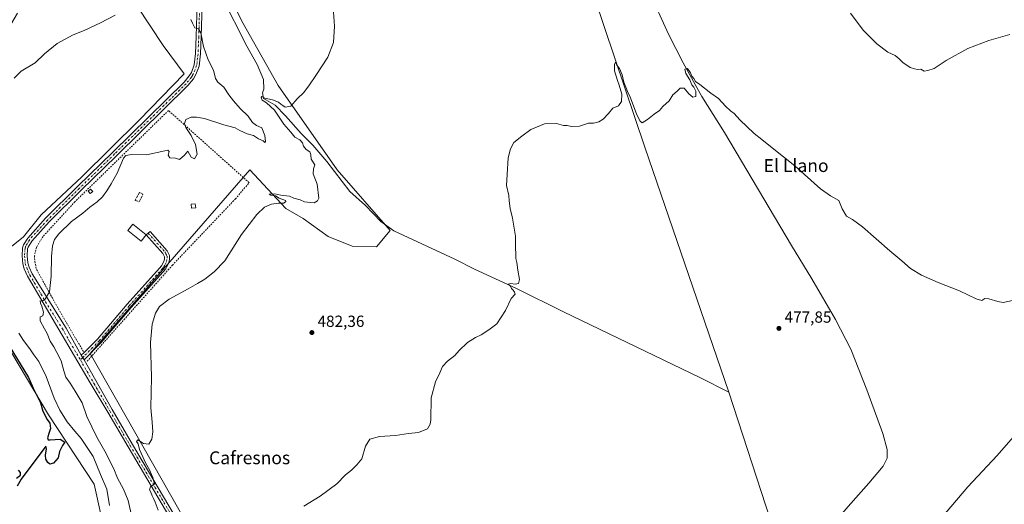
# Model space of a CAD drawing. Units: metres. Extents: x 641655 to 645117, y 4725256 to 4727640.
# Drawn here: x 641981 to 642594, y 4726772 to 4727073 of the extents above; entities that cross this region are included whole.
import ezdxf
from ezdxf.enums import TextEntityAlignment as Align

# ---------------------------------------------------------------- set-up
doc = ezdxf.new("R2010")
doc.units = ezdxf.units.M
doc.header["$MEASUREMENT"] = 0
for name, pattern in [('DGN Style 2', [1.6480167562047852, 0.988810053722871, -0.6592067024819142]), ('DGN Style 3', [2.307223458686699, 1.648016756204785, -0.6592067024819142]), ('DGN Style 4', [2.6384748266838614, 1.318413404963828, -0.6592067024819142, 0.001648016756204785, -0.6592067024819142])]:
    doc.linetypes.add(name, pattern=pattern)
for name, color, linetype, lineweight in [('Alambrada', 7, 'DGN Style 2', 0), ('Camino Cxs', 7, 'Continuous', 0), ('Camino eje', 30, 'DGN Style 4', 13), ('Corriente natural lineal', 142, 'Continuous', 13), ('Cultivos herbáceos CxS', 92, 'Continuous', 0), ('Curva de nivel maestra', 30, 'Continuous', 30), ('Curva de nivel normal', 30, 'Continuous', 0), ('Edificación Cxs', 1, 'Continuous', 13), ('Edificación ligera Cxs', 1, 'Continuous', 0), ('Muro lineal', 1, 'DGN Style 3', 13), ('Punto de cota en terreno', 7, 'Continuous', 0), ('Rótulo de punto de cota en terreno', 7, 'Continuous', 0), ('Suelo desnudo CxS', 253, 'Continuous', 0), ('Texto cartográfico', 7, 'Continuous', 0)]:
    doc.layers.add(name, color=color, linetype=linetype, lineweight=lineweight)
doc.styles.add('Style-Arial', font='txt')

# ---------------------------------------------------------------- blocks, each defined once
blk = doc.blocks.new('*U19')
at = {"layer": 'Cultivos herbáceos CxS', "color": 92, "linetype": 'Continuous', "lineweight": 0}
for points in [[(642054.1941000001, 4727081.807700001, 495.0111000000034), (642070.3494999995, 4727057.3463, 493.5819999999949), (642083.4471000005, 4727039.8727, 492.6423000000068), (642055.5016999999, 4727011.0441, 492.2292000000016), (642019.6973000001, 4726975.662699999, 491.0678999999946), (641994.3706999999, 4726952.075099999, 491.4511999999959), (641983.4546999997, 4726938.534299999, 492.1542999999947), (641976.0305000005, 4726932.418500001, 492.7391000000061), (641966.4244999997, 4726935.0393, 493.7856999999931), (641961.1851000005, 4726957.752900001, 494.6906000000017), (641959.8415000001, 4726986.848300001, 495.6907000000065), (641960.2949000001, 4727006.780900001, 495.7862000000023), (641965.7282999996, 4727043.021299999, 496.0136000000057), (641973.4259000003, 4727067.0307, 496.9584000000032), (641979.7651000004, 4727077.4505, 496.7137999999978)], [(641976.1392999999, 4726866.1227, 499.7529000000068), (641999.0226999996, 4726827.799500001, 499.0694999999978), (642027.4978999998, 4726784.8115, 497.6561999999976), (642036.5091000004, 4726743.422499999, 497.5804999999964)], [(642086.0333000004, 4726758.385299999, 483.3122000000003), (642024.8372999999, 4726865.989900001, 487.6949000000022), (642068.6705, 4726916.3095, 485.6763999999966), (642078.6091, 4726927.718900001, 485.6875), (642124.1980999997, 4726980.053900001, 486.6873000000051), (642146.6076999997, 4726956.000499999, 484.6532000000007), (642157.3945000004, 4726949.957699999, 484.3080000000046), (642172.9282999998, 4726938.735900001, 483.6738999999943), (642188.0290999999, 4726932.6931, 483.0236000000005), (642203.1310999999, 4726932.261299999, 482.420100000003), (642211.6392999999, 4726942.4111, 482.6901000000071), (642178.5311000004, 4726980.054300001, 483.5185999999958), (642141.8569, 4727032.6031, 485.5945000000065), (642119.2046999997, 4727072.499100001, 487.4284000000043), (642100.9905000003, 4727110.727299999, 488.7421000000032)]]:
    blk.add_polyline3d(points, dxfattribs=at)
blk = doc.blocks.new('5PATER')
at = {"layer": 'Punto de cota en terreno', "linetype": 'Continuous', "lineweight": 0}
h = blk.add_hatch(color=51, dxfattribs=at)
edge = h.paths.add_edge_path()
edge.add_ellipse((0, 0), major_axis=(-0.1095731443231308, -0.1110710700762829), ratio=0.9994222409660322, start_angle=0, end_angle=360)

msp = doc.modelspace()

# ---------------------------------------------------------------- linework, layer by layer
at = {"layer": 'Alambrada', "color": 7, "linetype": 'DGN Style 2', "lineweight": 0}
msp.add_polyline3d([(642022.9600999998, 4726861.0701, 487.5301000000036), (642076.0900999998, 4726920.850099999, 485.7621000000072), (642115.2801000001, 4726962.040100001, 485.7287000000069), (642123.8201000001, 4726972.110099999, 486.2161000000052), (642073.6401000004, 4727016.9801, 492.241399999999), (642015.5100999996, 4726960.360099999, 491.6619000000064), (641995.5701000001, 4726938.710100001, 491.8652000000002), (641991.5100999996, 4726931.9901, 492.8364000000002), (641990.3000999996, 4726926.5701, 491.7823000000063), (641990.4401000004, 4726923.030099999, 491.2351000000053), (641991.5701000001, 4726918.210100001, 490.7029000000039), (642005.1201, 4726893.630100001, 489.928700000004), (642021.0701000001, 4726866.590100001, 487.897100000002)], dxfattribs=at)
at = {"layer": 'Camino Cxs', "color": 7, "linetype": 'Continuous', "lineweight": 0, "extrusion": (0.02940698970766998, -0.05193515140042549, 0.9982173956635638), "elevation": -226123.5940816214, "flags": 128}
msp.add_lwpolyline([(2887706.007800674, 3790176.383648708), (2887706.007800674, 3790179.86036501)], dxfattribs=at)
msp.add_lwpolyline([(2887706.007800674, 3790176.383648708), (2887706.007800674, 3790179.86036501)], dxfattribs=at)
at = {"layer": 'Camino Cxs', "color": 7, "linetype": 'Continuous', "lineweight": 0}
for points in [[(642074.5000999998, 4726764.0801, 484.2130000000034), (642048.5000999998, 4726807.880100001, 486.0510999999969), (642035.8601000002, 4726829.440099999, 486.610400000005), (642024.8300999999, 4726847.690099999, 487.172000000006), (641985.9801000003, 4726914.020099999, 490.8755999999995), (641983.9501, 4726918.5601, 491.107999999993), (641983.0401, 4726921.6801, 491.2200000000012), (641982.5301000001, 4726926.600099999, 491.3899999999995), (641982.8601000002, 4726931.5601, 491.5613000000012), (641983.4301000005, 4726933.4101, 491.6321000000025), (641986.0301000001, 4726937.700099999, 491.5913), (641997.2200999996, 4726949.970100001, 491.0749999999971), (642017.1101000002, 4726969.7301, 491.0206999999937), (642039.0301000001, 4726991.110099999, 491.0409999999974), (642083.4600999998, 4727034.690099999, 492.4382999999943), (642086.5900999998, 4727038.550100001, 492.3298999999971), (642087.8701, 4727040.690099999, 492.1926999999997), (642089.6501000002, 4727045.370100001, 491.8809000000037), (642090.4901000002, 4727052.4301, 491.209600000002), (642090.9301000005, 4727062.9001, 490.3013999999966), (642091.5201000003, 4727082.9301, 489.4973000000027)], [(642074.5000999998, 4726764.0801, 484.2130000000034), (642048.5000999998, 4726807.880100001, 486.0510999999969), (642035.8601000002, 4726829.440099999, 486.610400000005), (642024.8300999999, 4726847.690099999, 487.172000000006), (641985.9801000003, 4726914.020099999, 490.8755999999995), (641983.9501, 4726918.5601, 491.107999999993), (641983.0401, 4726921.6801, 491.2200000000012), (641982.5301000001, 4726926.600099999, 491.3899999999995), (641982.8601000002, 4726931.5601, 491.5613000000012), (641983.4301000005, 4726933.4101, 491.6321000000025), (641986.0301000001, 4726937.700099999, 491.5913), (641997.2200999996, 4726949.970100001, 491.0749999999971), (642017.1101000002, 4726969.7301, 491.0206999999937), (642039.0301000001, 4726991.110099999, 491.0409999999974), (642083.4600999998, 4727034.690099999, 492.4382999999943), (642086.5900999998, 4727038.550100001, 492.3298999999971), (642087.8701, 4727040.690099999, 492.1926999999997), (642089.6501000002, 4727045.370100001, 491.8809000000037), (642090.4901000002, 4727052.4301, 491.209600000002), (642090.9301000005, 4727062.9001, 490.3013999999966), (642091.5201000003, 4727082.9301, 489.4973000000027)], [(642094.6401000004, 4727082.790100001, 489.2087999999931), (642094.0500999996, 4727062.790100001, 489.8304000000062), (642093.6001000004, 4727052.1801, 490.8585000000021), (642092.7001, 4727044.620100001, 491.7369000000036), (642090.6901000004, 4727039.3201, 492.1665000000066), (642089.1501000002, 4727036.7601, 492.2804999999935), (642085.7701000003, 4727032.590100001, 492.3643000000012), (642041.2100999998, 4726988.880100001, 491.1407999999938), (642019.3000999996, 4726967.5101, 491.2016000000004), (641999.4700999996, 4726947.8101, 490.8925000000018), (641988.5401, 4726935.8201, 491.5619000000006), (641986.3000999996, 4726932.120100001, 491.4587999999931), (641985.9501, 4726930.9901, 491.4284000000043), (641985.6601, 4726926.6601, 491.2697999999946), (641986.1101000002, 4726922.280099999, 491.0580999999948), (641986.8800999997, 4726919.640100001, 490.9196999999986), (641988.7600999996, 4726915.450099999, 490.7023000000045), (642009.9301000005, 4726881.7501, 489.6766999999964), (642019.4200999998, 4726864.9301, 487.8628999999929), (642021.1300999997, 4726861.9101, 487.6554000000033), (642038.5401, 4726831.040100001, 486.2030999999988), (642051.1901000004, 4726809.460100001, 485.5669000000053), (642077.2001, 4726765.6501, 484.0734999999986)], [(642094.6401000004, 4727082.790100001, 489.2087999999931), (642094.0500999996, 4727062.790100001, 489.8304000000062), (642093.6001000004, 4727052.1801, 490.8585000000021), (642092.7001, 4727044.620100001, 491.7369000000036), (642090.6901000004, 4727039.3201, 492.1665000000066), (642089.1501000002, 4727036.7601, 492.2804999999935), (642085.7701000003, 4727032.590100001, 492.3643000000012), (642041.2100999998, 4726988.880100001, 491.1407999999938), (642019.3000999996, 4726967.5101, 491.2016000000004), (641999.4700999996, 4726947.8101, 490.8925000000018), (641988.5401, 4726935.8201, 491.5619000000006), (641986.3000999996, 4726932.120100001, 491.4587999999931), (641985.9501, 4726930.9901, 491.4284000000043), (641985.6601, 4726926.6601, 491.2697999999946), (641986.1101000002, 4726922.280099999, 491.0580999999948), (641986.8800999997, 4726919.640100001, 490.9196999999986), (641988.7600999996, 4726915.450099999, 490.7023000000045), (642009.9301000005, 4726881.7501, 489.6766999999964), (642019.4200999998, 4726864.9301, 487.8628999999929)], [(642019.4200999998, 4726864.9301, 487.8628999999929), (642021.0800999999, 4726866.590100001, 487.8968000000023), (642029.4301000005, 4726874.9001, 488.084799999997), (642048.0000999998, 4726896.6601, 486.315499999997), (642067.9901000002, 4726919.040100001, 485.8220000000001), (642069.2600999996, 4726920.4901, 485.8610999999946), (642070.7100999998, 4726923.100099999, 485.9394999999931), (642071.1201, 4726924.540100001, 485.9731000000029), (642071.1401000004, 4726926.0701, 486.0148999999947), (642070.2001, 4726928.0701, 486.085500000001), (642059.8201000001, 4726939.670100001, 487.4121000000014), (642062.2100999998, 4726941.8101, 486.6546999999992), (642072.9001000002, 4726929.860099999, 485.9459000000061), (642074.3601000002, 4726926.770099999, 485.9152999999933), (642074.3201000001, 4726924.0701, 485.8785999999964), (642073.6901000004, 4726921.870100001, 485.8479999999981), (642071.9001000002, 4726918.630100001, 485.7532999999967), (642050.4101, 4726894.550100001, 485.9005999999936), (642031.7801000001, 4726872.720100001, 487.678700000004), (642021.1300999997, 4726861.9101, 487.6554000000033)], [(642021.1300999997, 4726861.9101, 487.6554000000033), (642038.5401, 4726831.040100001, 486.2030999999988), (642051.1901000004, 4726809.460100001, 485.5669000000053), (642077.2001, 4726765.6501, 484.0734999999986), (642086.0800999999, 4726750.0701, 483.6549999999989), (642108.0401, 4726714.2401, 483.1630000000005), (642129.2200999996, 4726676.690099999, 483.1135000000068), (642135.9901000002, 4726665.0601, 483.6040000000066)]]:
    msp.add_polyline3d(points, dxfattribs=at)
msp.add_polyline3d([(642021.1300999997, 4726861.9101, 487.6554000000033), (642019.4200999998, 4726864.9301, 487.8628999999929), (642021.0800999999, 4726866.590100001, 487.8968000000023), (642029.4301000005, 4726874.9001, 488.084799999997), (642048.0000999998, 4726896.6601, 486.315499999997), (642067.9901000002, 4726919.040100001, 485.8220000000001), (642069.2600999996, 4726920.4901, 485.8610999999946), (642070.7100999998, 4726923.100099999, 485.9394999999931), (642071.1201, 4726924.540100001, 485.9731000000029), (642071.1401000004, 4726926.0701, 486.0148999999947), (642070.2001, 4726928.0701, 486.085500000001), (642059.8201000001, 4726939.670100001, 487.4121000000014), (642062.2100999998, 4726941.8101, 486.6546999999992), (642072.9001000002, 4726929.860099999, 485.9459000000061), (642074.3601000002, 4726926.770099999, 485.9152999999933), (642074.3201000001, 4726924.0701, 485.8785999999964), (642073.6901000004, 4726921.870100001, 485.8479999999981), (642071.9001000002, 4726918.630100001, 485.7532999999967), (642050.4101, 4726894.550100001, 485.9005999999936), (642031.7801000001, 4726872.720100001, 487.678700000004)], close=True, dxfattribs=at)
at = {"layer": 'Camino eje', "color": 30, "linetype": 'DGN Style 4', "lineweight": 13}
for points in [[(642093.0800999999, 4727082.860099999, 489.3656000000047), (642092.4901000002, 4727062.845100001, 490.0755999999965), (642092.2701000003, 4727057.610099999, 490.4112000000023), (642092.0450999998, 4727052.3051, 491.0577000000048), (642091.1750999996, 4727044.995100001, 491.8089000000036), (642090.1700999998, 4727042.345100001, 492.0497999999934), (642089.2801000001, 4727040.005100001, 492.1750000000029), (642088.5100999996, 4727038.725099999, 492.2410999999993), (642087.8701, 4727037.655099999, 492.2890999999945), (642084.6151000002, 4727033.640100001, 492.3905999999988), (642040.1201, 4726989.995100001, 491.0963000000047), (642018.2050999999, 4726968.620100001, 491.0786999999983), (641998.3450999996, 4726948.890100001, 490.9873999999982), (641987.2851, 4726936.7601, 491.4352999999974), (641984.8651000002, 4726932.765100001, 491.5350000000035), (641984.4051000001, 4726931.2751, 491.4949000000051), (641984.0950999996, 4726926.630100001, 491.329700000002), (641984.3201000001, 4726924.440099999, 491.2364999999991), (641984.5751, 4726921.9801, 491.1362999999984), (641985.4151, 4726919.100099999, 491.0090999999957), (641986.4301000005, 4726916.8301, 490.8702000000048), (641987.3701, 4726914.735099999, 490.7474999999977), (641997.0824999996, 4726898.1525, 489.8371000000043), (642007.6675000006, 4726881.3025, 489.1125999999931), (642012.4124999996, 4726872.8925, 488.4198999999935), (642018.8425000003, 4726861.968900001, 487.7458999999944)], [(642061.0151000004, 4726940.7401, 486.9930000000023), (642071.5500999996, 4726928.965100001, 486.0173000000068), (642072.0201000003, 4726927.965100001, 486.0121999999974), (642072.7500999998, 4726926.420100001, 485.969299999997), (642072.7200999996, 4726924.3051, 485.9294999999984), (642072.2001, 4726922.485099999, 485.9030000000057), (642071.3051000005, 4726920.8651, 485.8497000000062), (642070.5800999999, 4726919.5601, 485.8077000000048), (642069.9451000001, 4726918.835100001, 485.7878000000055), (642059.2001, 4726906.795100001, 485.9308000000019), (642049.2050999999, 4726895.6051, 486.0831000000035), (642030.6051000003, 4726873.8101, 487.8361000000005), (642026.4301000005, 4726869.655099999, 487.8464999999997), (642021.1051000003, 4726864.2501, 487.7709999999934), (642020.2751000002, 4726863.420100001, 487.7544999999955), (642018.8425000003, 4726861.968900001, 487.7458999999944)], [(642018.8425000003, 4726861.968900001, 487.7458999999944), (642022.9801000003, 4726854.800100001, 487.3120999999956), (642027.3324999996, 4726847.0825, 486.9777000000031), (642032.8475000003, 4726837.9575, 486.6291999999958), (642037.2001, 4726830.2401, 486.3798999999999), (642049.8450999996, 4726808.670100001, 485.8022000000056), (642075.8501000004, 4726764.8651, 484.1457999999984), (642080.2901, 4726757.075099999, 483.9536999999983), (642084.7401000002, 4726749.2751, 483.6772000000056), (642106.6951000001, 4726713.450099999, 483.227899999998), (642127.8651000002, 4726675.915100001, 483.3136999999988), (642136.0950999996, 4726661.7751, 483.9744999999967), (642139.9908999996, 4726655.111300001, 484.2501000000047)]]:
    msp.add_polyline3d(points, dxfattribs=at)
at = {"layer": 'Corriente natural lineal', "color": 142, "linetype": 'Continuous', "lineweight": 13, "extrusion": (0.5338766905821735, 0.1675371649281327, 0.8287985144900235), "elevation": 1135290.732245806, "flags": 128}
msp.add_lwpolyline([(4317914.763486291, -1680727.864887264), (4317797.267081498, -1680730.709866416), (4317636.206438112, -1680735.914789641)], dxfattribs=at)
at = {"layer": 'Corriente natural lineal', "color": 142, "linetype": 'Continuous', "lineweight": 13, "extrusion": (-0.6103841558721818, -0.2080387118697327, 0.7642977669886171), "elevation": -1375126.505556038, "flags": 128}
msp.add_lwpolyline([(-4266857.551183736, 1630550.3380012), (-4266774.012974235, 1630548.803412854), (-4266765.195988073, 1630548.258181182)], dxfattribs=at)
at = {"layer": 'Corriente natural lineal', "color": 142, "linetype": 'Continuous', "lineweight": 13}
for points in [[(642356.2801000001, 4727129.9001, 481.5564000000013), (642372.5301000001, 4727091.550100001, 480.7063000000053), (642384.6700999998, 4727064.5101, 480.4014000000025), (642393.9501, 4727046.620100001, 480.1633000000002), (642405.4700999996, 4727025.610099999, 479.8163000000059), (642419.6501000002, 4727003.290100001, 479.511599999998), (642461.3701, 4726933.090100001, 478.2173000000039), (642474.0401, 4726912.3301, 478.0532999999996), (642488.7001, 4726887.0601, 477.6811000000016), (642498.2701000003, 4726868.550100001, 477.3475000000035), (642508.2301000003, 4726843.350099999, 477.0905999999959), (642518.0301000001, 4726816.2301, 476.720100000006), (642520.8201000001, 4726806.1801, 476.6448999999994), (642520.8101000005, 4726800.920100001, 476.5491999999941), (642518.4001000002, 4726795.9001, 476.4404000000068), (642509.4801000003, 4726785.3301, 476.1999999999971), (642496.5500999996, 4726770.870100001, 475.616599999994), (642488.8201000001, 4726761.8201, 475.5157000000036), (642473.7500999998, 4726746.2301, 475.4293000000035), (642463.3800999997, 4726736.690099999, 475.1610999999976), (642458.4700999996, 4726731.840100001, 474.5316000000021)], [(642106.8701, 4727087.8301, 487.9997000000003), (642122.3800999997, 4727056.9801, 487.0185000000056), (642128.7801000001, 4727045.5001, 486.3760000000038), (642132.7500999998, 4727036.1801, 485.8286999999983), (642132.9401000004, 4727030.1601, 485.3932999999961), (642132.1201, 4727028.040100001, 485.3396000000066), (642132.7500999998, 4727024.5101, 485.2287999999971), (642139.9901000002, 4727020.220100001, 485.0332999999956), (642146.5000999998, 4727013.720100001, 484.6448999999994), (642156.1501000002, 4727002.670100001, 484.398000000001), (642163.4401000004, 4726995.420100001, 484.2838999999949), (642172.2100999998, 4726985.220100001, 483.8487000000023), (642186.4700999996, 4726966.600099999, 483.1396999999997), (642196.2701000003, 4726958.040100001, 482.8209999999963), (642205.8101000005, 4726948.050100001, 482.4309000000067), (642213.9401000004, 4726942.2401, 482.6128000000026), (642251.7200999996, 4726924.5601, 481.0305999999982), (642263.9700999996, 4726918.460100001, 480.608699999997), (642290.1901000004, 4726906.4301, 479.8619000000036), (642319.5000999998, 4726891.870100001, 478.985400000005), (642404.3501000004, 4726851.0001, 477.0476000000053), (642422.3501000004, 4726841.860099999, 476.2673999999971)], [(642609.3574000001, 4726825.482600001, 478.8132999999943), (642589.3201000001, 4726802.590100001, 478.3904999999941), (642571.1101000002, 4726783.020099999, 477.8706999999995), (642554.5701000001, 4726763.720100001, 477.0700999999972), (642519.0500999996, 4726725.4101, 475.9137000000047), (642489.1401000004, 4726692.0701, 474.9888000000064), (642482.8300999999, 4726685.710100001, 474.0100999999996), (642477.7801000001, 4726682.120100001, 473.4884000000021)]]:
    msp.add_polyline3d(points, dxfattribs=at)
at = {"layer": 'Cultivos herbáceos CxS', "color": 92, "linetype": 'Continuous', "lineweight": 0}
for points in [[(642100.9905000003, 4727110.727299999, 488.7421000000032), (642119.2046999997, 4727072.499100001, 487.4284000000043), (642141.8569, 4727032.6031, 485.5945000000065), (642178.5311000004, 4726980.054300001, 483.5185999999958), (642211.6392999999, 4726942.4111, 482.6901000000071), (642203.1310999999, 4726932.261299999, 482.420100000003), (642188.0290999999, 4726932.6931, 483.0236000000005), (642172.9282999998, 4726938.735900001, 483.6738999999943), (642157.3945000004, 4726949.957699999, 484.3080000000046), (642146.6076999997, 4726956.000499999, 484.6532000000007), (642124.1980999997, 4726980.053900001, 486.6873000000051), (642078.6091, 4726927.718900001, 485.6875), (642068.6705, 4726916.3095, 485.6763999999966), (642024.8372999999, 4726865.989900001, 487.6949000000022), (642086.0333000004, 4726758.385299999, 483.3122000000003)], [(642054.1941000001, 4727081.807700001, 495.0111000000034), (642070.3494999995, 4727057.3463, 493.5819999999949), (642083.4471000005, 4727039.8727, 492.6423000000068), (642055.5016999999, 4727011.0441, 492.2292000000016), (642019.6973000001, 4726975.662699999, 491.0678999999946), (641994.3706999999, 4726952.075099999, 491.4511999999959), (641983.4546999997, 4726938.534299999, 492.1542999999947), (641976.0305000005, 4726932.418500001, 492.7391000000061), (641966.4244999997, 4726935.0393, 493.7856999999931), (641961.1851000005, 4726957.752900001, 494.6906000000017), (641959.8415000001, 4726986.848300001, 495.6907000000065), (641960.2949000001, 4727006.780900001, 495.7862000000023), (641965.7282999996, 4727043.021299999, 496.0136000000057), (641973.4259000003, 4727067.0307, 496.9584000000032), (641979.7651000004, 4727077.4505, 496.7137999999978)], [(641976.1392999999, 4726866.1227, 499.7529000000068), (641999.0226999996, 4726827.799500001, 499.0694999999978), (642027.4978999998, 4726784.8115, 497.6561999999976), (642036.5091000004, 4726743.422499999, 497.5804999999964)]]:
    msp.add_polyline3d(points, dxfattribs=at)
at = {"layer": 'Curva de nivel maestra', "color": 30, "linetype": 'Continuous', "lineweight": 30, "elevation": 500, "flags": 128}
for points in [[(641974.5999999996, 4726870.7401), (641986.4600000001, 4726850.970100001), (641990.1799999997, 4726842.4801), (641992.1799999997, 4726839.140100001), (641993.9299999997, 4726835.2301), (641995.4199999999, 4726830.0601), (641998.2400000002, 4726824.840100001), (641999.8700000001, 4726822.550100001), (642000.2999999998, 4726819.4001), (641999.3399999999, 4726816.7401), (641998.4299999997, 4726813.5101), (641998.8099999997, 4726812.3201), (641999.9400000004, 4726812.1801), (642006.2999999998, 4726812.630100001), (642009.2300000006, 4726810.8201), (642007.7300000006, 4726808.7401), (642005.9199999999, 4726805.0701), (642005.0599999997, 4726801.0701), (642002.0999999996, 4726797.7401), (641999.9000000004, 4726797.200099999), (641998.4800000006, 4726798.110099999), (641997.2400000002, 4726800.200099999), (641997.0300000003, 4726802.640100001), (641997.7199999997, 4726806.5801), (641997.4100000003, 4726808.4001), (641981.9500000002, 4726787.880100001), (641979.4800000006, 4726783.390100001)], [(641979.0999999996, 4726788.390100001), (641981.5499999998, 4726790.3201), (641981.5, 4726791.880100001), (641980.2999999998, 4726793.3201)]]:
    msp.add_lwpolyline(points, dxfattribs=at)
at = {"layer": 'Curva de nivel normal', "color": 30, "linetype": 'Continuous', "lineweight": 0, "flags": 128}
for points, elevation in [([(642176.1299999999, 4727081.100099999), (642176.9800000006, 4727069.4801), (642176.2999999998, 4727059.340100001), (642172.8200000003, 4727050.0701), (642165.2999999998, 4727038.7401), (642161.4600000001, 4727032.890100001), (642157.7599999999, 4727028.270099999), (642153.7599999999, 4727024.170100001), (642149.7599999999, 4727019.690099999), (642146.2999999998, 4727019.1601), (642144.8700000001, 4727020.170100001), (642143.5800000001, 4727020.9001), (642142.1500000004, 4727022.130100001), (642138.29, 4727023.600099999), (642133.5700000003, 4727024.670100001), (642131.7999999998, 4727025.610099999), (642131.2199999997, 4727025.0701), (642131.9500000002, 4727023.4001), (642134.6900000004, 4727021.670100001), (642139.6399999997, 4727017.280099999), (642145.4199999999, 4727008.4001), (642149.6699999999, 4727003.5101), (642152.1600000003, 4727000.520099999), (642155.3300000001, 4726998.770099999), (642157.0099999999, 4726996.9801), (642157.7199999997, 4726994.790100001), (642159.3499999996, 4726992.6601), (642161.5800000001, 4726991.220100001), (642162.1200000001, 4726989.440099999), (642162.4199999999, 4726986.7301), (642164.7400000002, 4726983.3101), (642163.9600000001, 4726980.670100001), (642163.6699999999, 4726977.5801), (642166.2100000001, 4726971.100099999), (642167.2199999997, 4726962.5101), (642166.4600000001, 4726960.8201), (642164.2800000003, 4726959.5101), (642162.0599999997, 4726959.850099999), (642158.3399999999, 4726960.2301), (642155.6500000004, 4726961.440099999), (642151.7199999997, 4726962.5001), (642148.8499999996, 4726963.6801), (642143.6399999997, 4726964.420100001), (642139.7800000003, 4726965.210100001), (642136.2199999997, 4726965.0001), (642137.2699999996, 4726964.370100001), (642140.29, 4726963.860099999), (642142.5899999999, 4726962.5801), (642146.4299999997, 4726960.9901), (642146.6900000004, 4726960.390100001), (642145.5099999999, 4726959.4901), (642142.0999999996, 4726959.4101), (642137.7699999996, 4726958.8201), (642133.4600000001, 4726956.9101), (642128.5899999999, 4726952.440099999), (642119.0599999997, 4726939.880100001), (642108.7400000002, 4726923.610099999), (642102.04, 4726916.7601), (642096.1600000003, 4726912.0601), (642091.7599999999, 4726909.550100001), (642085.8099999997, 4726906.040100001), (642073.9699999997, 4726899.700099999), (642068.1500000004, 4726895.140100001), (642065.6600000003, 4726890.920100001), (642063.3899999997, 4726884.110099999), (642062.3700000001, 4726872.6801), (642062.9900000002, 4726851.300100001), (642062.7599999999, 4726832.0701), (642063.5599999997, 4726823.170100001), (642063.8399999999, 4726817.340100001), (642063.2199999997, 4726812.770099999), (642061.4600000001, 4726809.520099999), (642058.1600000003, 4726810.0801), (642054.5, 4726812.220100001), (642053.7000000002, 4726811.280099999), (642054.7300000006, 4726809.770099999), (642055.6600000003, 4726806.300100001), (642057.7000000002, 4726801.670100001), (642059.2999999998, 4726797.940099999), (642061.7400000002, 4726793.720100001), (642063.0199999996, 4726790.670100001), (642063.8899999997, 4726788.860099999), (642064.5599999997, 4726786.200099999), (642064.8700000001, 4726784.840100001), (642062.4000000004, 4726783.050100001), (642061.8300000001, 4726781.140100001), (642062.6299999999, 4726779.6801), (642063.4000000004, 4726777.360099999), (642064.3700000001, 4726775.7601), (642065.2800000003, 4726773.590100001), (642067.2599999999, 4726768.450099999)], 485), ([(642040.5700000003, 4727076.2601), (642031.4299999997, 4727071.4001), (642021.0999999996, 4727066.640100001), (642014.4400000004, 4727063.9801), (642004.4400000004, 4727058.590100001), (641996.4400000004, 4727052.140100001), (641990.5999999996, 4727046.690099999), (641982, 4727041.360099999), (641977.6900000004, 4727037.120100001)], 495), ([(642087.6399999997, 4727073.540100001), (642088.5800000001, 4727071.370100001), (642090.0199999996, 4727068.440099999), (642092.2699999996, 4727067.690099999), (642093.8600000005, 4727065.200099999), (642095.5099999999, 4727056.7401), (642096.8399999999, 4727052.710100001), (642098.3899999997, 4727048.4001), (642101.7100000001, 4727041.9901), (642102.9900000002, 4727036.960100001), (642104.3700000001, 4727034.6801), (642108.0999999996, 4727031.4101), (642111.1600000003, 4727026.8101), (642114.2000000002, 4727023.050100001), (642118.1900000004, 4727018.3101), (642123.2599999999, 4727013.4301), (642125.9000000004, 4727009.5001), (642128.3799999999, 4727007.630100001), (642131.6799999997, 4727006.140100001), (642133.5800000001, 4727001.460100001), (642134, 4726997.710100001), (642133.6799999997, 4726997.110099999), (642132.5199999996, 4726998.130100001), (642129.7400000002, 4726999.380100001), (642126.5599999997, 4727001.540100001), (642122.5700000003, 4727002.550100001), (642118.0800000001, 4727004.610099999), (642115.0499999998, 4727006.2401), (642108.1200000001, 4727007.9801), (642096.1100000005, 4727012.0801), (642091.1399999997, 4727012.8101), (642087.6799999997, 4727012.840100001), (642084.3700000001, 4727011.3301), (642083.5300000003, 4727008.920100001), (642084.4299999997, 4727006.4101), (642087.8300000001, 4727001.4801), (642090.4800000006, 4726995.780099999), (642091.4000000004, 4726989.9101), (642089.7800000003, 4726986.880100001), (642087.6900000004, 4726987.9301), (642085.7400000002, 4726991.670100001), (642083.5099999999, 4726989.220100001), (642080.54, 4726986.520099999), (642077.9600000001, 4726987.270099999), (642074.4600000001, 4726987.520099999), (642073.54, 4726989.170100001), (642074.0800000001, 4726991.470100001), (642073.2199999997, 4726992.2601), (642071.3600000005, 4726992.0001), (642059.9199999999, 4726989.380100001), (642050.6399999997, 4726989.620100001), (642047.1200000001, 4726988.950099999), (642045.7400000002, 4726987.380100001), (642041.6500000004, 4726978.110099999), (642037.8799999999, 4726971.4001), (642035.3600000005, 4726967.0701), (642032.5, 4726963.290100001), (642029.2999999998, 4726960.270099999), (642024.6600000003, 4726956.950099999), (642020.2599999999, 4726953.0701), (642013.3200000003, 4726948.0701), (642005.4100000003, 4726940.4001), (642002.75, 4726936.7401), (642001.4800000006, 4726932.870100001), (642000.7699999996, 4726926.270099999), (642000.75, 4726913.9301), (641999.7000000002, 4726904.3201), (641996.9400000004, 4726899.6501), (641994.9600000001, 4726898.460100001), (641993.8899999997, 4726898.5801), (641993.9199999999, 4726897.2301), (641994.8899999997, 4726895.440099999), (641995.9199999999, 4726891.550100001), (641995.4400000004, 4726889.2601), (641993.7100000001, 4726888.700099999), (641993.9000000004, 4726886.270099999), (641996.5199999996, 4726881.2301), (641998.1699999999, 4726878.470100001), (642000.0700000003, 4726873.700099999), (642002.4000000004, 4726870.030099999), (642004.2100000001, 4726866.550100001), (642006.9299999997, 4726861.390100001), (642007.8099999997, 4726857.4801), (642008.54, 4726855.1801), (642009.8700000001, 4726851.170100001), (642012.4600000001, 4726847.540100001), (642015.5800000001, 4726842.530099999), (642019.9000000004, 4726835.2601), (642022.8200000003, 4726826.8301), (642029.0300000003, 4726813.9301), (642034.7699999996, 4726803.7401), (642037.6900000004, 4726797.7301), (642039.5800000001, 4726794.220100001), (642041.8899999997, 4726788.530099999), (642045.6699999999, 4726781.6501), (642048.6299999999, 4726774.600099999), (642050.8799999999, 4726764.360099999)], 490), ([(642597.1799999997, 4727064.1601), (642584.0700000003, 4727060.600099999), (642571, 4727055.5701), (642557.4299999997, 4727047.9801), (642550.0899999999, 4727043.050100001), (642546.0899999999, 4727041.8201), (642543.7599999999, 4727041.540100001), (642541.7599999999, 4727042.600099999), (642539.7599999999, 4727042.520099999), (642537.7599999999, 4727042.9301), (642535.0899999999, 4727043.7401), (642530.5499999998, 4727046.7401), (642528.2999999998, 4727049.110099999), (642525.7000000002, 4727051.1501), (642521.2699999996, 4727053.300100001), (642514.3200000003, 4727058.450099999), (642505.79, 4727066.9801), (642497.9400000004, 4727077.4801)], 485), ([(642598.7999999998, 4726898.840100001), (642592.9800000006, 4726897.5601), (642589.5999999996, 4726898.2401), (642584.1200000001, 4726899.970100001), (642581.6399999997, 4726900.050100001), (642579.7599999999, 4726898.950099999), (642576.2000000002, 4726899.9901), (642565.8700000001, 4726904.920100001), (642552.4800000006, 4726910.090100001), (642542.0800000001, 4726914.5801), (642535.3399999999, 4726918.8201), (642530, 4726923.600099999), (642522.4299999997, 4726929.790100001), (642505.4299999997, 4726944.610099999), (642499.3399999999, 4726949.2301), (642495.5700000003, 4726951.2401), (642492.8899999997, 4726955.970100001), (642490.7199999997, 4726961.110099999), (642485.4800000006, 4726963.9001), (642479.3799999999, 4726968.350099999), (642463.3600000005, 4726982.600099999), (642449.3200000003, 4726993.690099999), (642442.8099999997, 4726999.0601), (642438.1299999999, 4727002.780099999), (642429.1900000004, 4727011.2301), (642425.6200000001, 4727015.1601), (642423.2400000002, 4727016.800100001), (642420.2599999999, 4727019.6501), (642415.9000000004, 4727024.350099999), (642411, 4727027.7601), (642404.2999999998, 4727033.220100001), (642401.54, 4727035.020099999), (642400.5499999998, 4727036.860099999), (642399.1900000004, 4727038.3301), (642398.3499999996, 4727040.3301), (642396.4900000002, 4727043.0001), (642394.9000000004, 4727042.710100001), (642395.4500000002, 4727039.960100001), (642398, 4727035.9801), (642399.2400000002, 4727032.880100001), (642400.4600000001, 4727031.440099999), (642401.7000000002, 4727028.920100001), (642401.8099999997, 4727025.7501), (642399.8200000003, 4727025.370100001), (642397.4100000003, 4727027.390100001), (642394.5199999996, 4727030.8201), (642392, 4727030.850099999), (642390.1399999997, 4727029.0701), (642387.4199999999, 4727026.7401), (642385.0999999996, 4727023.0701), (642381.2599999999, 4727019.4001), (642379.2199999997, 4727017.0701), (642375.7599999999, 4727014.7401), (642371.7599999999, 4727011.300100001), (642368.3499999996, 4727009.2501), (642367.1100000005, 4727010.460100001), (642365.1100000005, 4727014.200099999), (642361.04, 4727024.780099999), (642359.25, 4727028.800100001), (642358.29, 4727031.600099999), (642356.9600000001, 4727034.600099999), (642355.8899999997, 4727039.200099999), (642354.29, 4727043.140100001), (642352.7000000002, 4727045.2401), (642351.79, 4727046.9801), (642351.2199999997, 4727045.7601), (642351.1699999999, 4727041.690099999), (642353.0300000003, 4727035.5601), (642354.1500000004, 4727032.7501), (642355.7599999999, 4727027.0701), (642355.4600000001, 4727022.6601), (642353.5899999999, 4727019.9801), (642350.0899999999, 4727018.520099999), (642347.4299999997, 4727015.0701), (642344.0899999999, 4727011.530099999), (642341.4299999997, 4727009.860099999), (642338.0899999999, 4727009.130100001), (642335.0199999996, 4727009.0601), (642329.4699999997, 4727007.220100001), (642324.3499999996, 4727007.140100001), (642321.7599999999, 4727007.6501), (642319.4299999997, 4727007.600099999), (642315.0899999999, 4727008.9801), (642307.5199999996, 4727008.640100001), (642299.1399999997, 4727005.120100001), (642293.4900000002, 4727001.0701), (642288.4299999997, 4726997.0701), (642286.4900000002, 4726993.0701), (642285.0800000001, 4726987.530099999), (642284.3899999997, 4726977.190099999), (642284.0199999996, 4726970.3301), (642285.5, 4726964.140100001), (642285.5300000003, 4726960.840100001), (642286.1799999997, 4726956.1601), (642287.7300000006, 4726950.040100001), (642289.5300000003, 4726938.9301), (642289.4699999997, 4726931.7601), (642289.7599999999, 4726927.380100001), (642289.8099999997, 4726924.9801), (642290.3700000001, 4726922.5601), (642291.04, 4726917.770099999), (642292.1500000004, 4726911.9101), (642291.5300000003, 4726909.370100001), (642289.4000000004, 4726909.040100001), (642286.7000000002, 4726909.5101), (642285.0999999996, 4726909.0801), (642286.5, 4726907.8101), (642287.0700000003, 4726906.380100001), (642288.0499999998, 4726905.360099999), (642288.8399999999, 4726904.120100001), (642289.2599999999, 4726902.9001), (642286.9100000003, 4726900.0701), (642283.29, 4726892.7401), (642277.9600000001, 4726884.4001), (642272.8899999997, 4726880.7401), (642268.1600000003, 4726877.610099999), (642264.5899999999, 4726875.950099999), (642259.6299999999, 4726872.8201), (642254.5800000001, 4726867.790100001), (642251.9000000004, 4726864.7401), (642247.29, 4726861.220100001), (642244.0999999996, 4726857.8201), (642242.4299999997, 4726853.880100001), (642239.7199999997, 4726848.360099999), (642237.1600000003, 4726838.4801), (642236.79, 4726824.7601), (642236.5300000003, 4726822.0001), (642234.8499999996, 4726819.1601), (642229.1399999997, 4726816.780099999), (642222.9400000004, 4726816.200099999), (642215, 4726815.050100001), (642204.8799999999, 4726814.420100001), (642198.9800000006, 4726812.7401), (642196.2400000002, 4726808.360099999), (642193.9800000006, 4726800.4801), (642190.9400000004, 4726796.7401), (642187.6200000001, 4726793.4001), (642183.7599999999, 4726790.4901), (642178.4299999997, 4726785.0001), (642168.0899999999, 4726777.170100001), (642157.7599999999, 4726771.100099999)], 480), ([(641980.5999999996, 4726878.600099999), (641983.3600000005, 4726874.0701), (641987.29, 4726868.850099999), (641989.9100000003, 4726865.130100001), (641993.0300000003, 4726861.0001), (641997.6200000001, 4726851.5801), (642002.5999999996, 4726838.2401), (642006.1200000001, 4726830.620100001), (642010.6699999999, 4726823.360099999), (642015.2800000003, 4726817.5801), (642019.2300000006, 4726813.0801), (642026.7100000001, 4726801.860099999), (642031.4400000004, 4726790.780099999), (642035.3099999997, 4726781.6501), (642036.9400000004, 4726771.5101)], 495)]:
    msp.add_lwpolyline(points, dxfattribs=dict(at, elevation=elevation))
at = {"layer": 'Edificación Cxs', "color": 1, "linetype": 'Continuous', "lineweight": 13}
msp.add_polyline3d([(642059.8201000001, 4726939.6601, 487.4128000000055), (642056.6601, 4726935.7501, 487.9560999999958), (642048.2801000001, 4726942.5001, 489.0362000000023), (642051.4401000004, 4726946.4101, 488.0016999999935), (642059.8201000001, 4726939.6601, 487.4128000000055)], dxfattribs=at)
msp.add_3dface([(642059.8201000001, 4726939.6601, 489.0362000000023), (642056.6601, 4726935.7501, 489.0362000000023), (642048.2801000001, 4726942.5001, 489.0362000000023), (642051.4401000004, 4726946.4101, 489.0362000000023)], dxfattribs=at)
at = {"layer": 'Edificación ligera Cxs', "color": 1, "linetype": 'Continuous', "lineweight": 0}
for points in [[(642026.4801000003, 4726966.5801, 490.9208999999974), (642025.0100999996, 4726965.300100001, 490.997199999998), (642023.6401000004, 4726966.840100001, 491.3032999999996), (642025.1201, 4726968.140100001, 491.1496999999945), (642026.4801000003, 4726966.5801, 490.9208999999974)], [(642090.6001000004, 4726956.5701, 486.4489000000031), (642088.0701000001, 4726956.270099999, 486.8142999999982), (642087.8000999996, 4726958.720100001, 486.9943999999959), (642090.3101000005, 4726959.0001, 486.6098999999958), (642090.6001000004, 4726956.5701, 486.4489000000031)]]:
    msp.add_polyline3d(points, dxfattribs=at)
for points in [[(642026.4801000003, 4726966.5801, 491.3032999999996), (642025.0100999996, 4726965.300100001, 491.3032999999996), (642023.6401000004, 4726966.840100001, 491.3032999999996), (642025.1201, 4726968.140100001, 491.3032999999996)], [(642090.6001000004, 4726956.5701, 486.9943999999959), (642088.0701000001, 4726956.270099999, 486.9943999999959), (642087.8000999996, 4726958.720100001, 486.9943999999959), (642090.3101000005, 4726959.0001, 486.9943999999959)]]:
    msp.add_3dface(points, dxfattribs=at)
at = {"layer": 'Muro lineal', "color": 1, "linetype": 'DGN Style 3', "lineweight": 13}
msp.add_polyline3d([(642055.4401000004, 4726960.300100001, 487.730899999995), (642057.7600999996, 4726964.940099999, 487.8032999999996), (642055.6001000004, 4726966.100099999, 487.9419999999955), (642052.9401000004, 4726961.130100001, 488.013300000006), (642055.4401000004, 4726960.300100001, 487.730899999995)], dxfattribs=at)
at = {"layer": 'Suelo desnudo CxS', "color": 253, "linetype": 'Continuous', "lineweight": 0}
for points in [[(642100.9905000003, 4727110.727299999, 488.7421000000032), (642119.2046999997, 4727072.499100001, 487.4284000000043), (642141.8569, 4727032.6031, 485.5945000000065), (642178.5311000004, 4726980.054300001, 483.5185999999958), (642211.6392999999, 4726942.4111, 482.6901000000071), (642203.1310999999, 4726932.261299999, 482.420100000003), (642188.0290999999, 4726932.6931, 483.0236000000005), (642172.9282999998, 4726938.735900001, 483.6738999999943), (642157.3945000004, 4726949.957699999, 484.3080000000046), (642146.6076999997, 4726956.000499999, 484.6532000000007), (642124.1980999997, 4726980.053900001, 486.6873000000051), (642078.6091, 4726927.718900001, 485.6875), (642068.6705, 4726916.3095, 485.6763999999966), (642024.8372999999, 4726865.989900001, 487.6949000000022), (642086.0333000004, 4726758.385299999, 483.3122000000003)], [(642100.9905000003, 4727110.727299999, 488.7421000000032), (642119.2046999997, 4727072.499100001, 487.4284000000043), (642141.8569, 4727032.6031, 485.5945000000065), (642178.5311000004, 4726980.054300001, 483.5185999999958), (642211.6392999999, 4726942.4111, 482.6901000000071), (642203.1310999999, 4726932.261299999, 482.420100000003), (642188.0290999999, 4726932.6931, 483.0236000000005), (642172.9282999998, 4726938.735900001, 483.6738999999943), (642157.3945000004, 4726949.957699999, 484.3080000000046), (642146.6076999997, 4726956.000499999, 484.6532000000007), (642124.1980999997, 4726980.053900001, 486.6873000000051), (642078.6091, 4726927.718900001, 485.6875), (642068.6705, 4726916.3095, 485.6763999999966), (642024.8372999999, 4726865.989900001, 487.6949000000022), (642086.0333000004, 4726758.385299999, 483.3122000000003)], [(641979.7651000004, 4727077.4505, 496.7137999999978), (641973.4259000003, 4727067.0307, 496.9584000000032), (641965.7282999996, 4727043.021299999, 496.0136000000057), (641960.2949000001, 4727006.780900001, 495.7862000000023), (641959.8415000001, 4726986.848300001, 495.6907000000065), (641961.1851000005, 4726957.752900001, 494.6906000000017), (641966.4244999997, 4726935.0393, 493.7856999999931), (641976.0305000005, 4726932.418500001, 492.7391000000061), (641983.4546999997, 4726938.534299999, 492.1542999999947), (641994.3706999999, 4726952.075099999, 491.4511999999959), (642019.6973000001, 4726975.662699999, 491.0678999999946), (642055.5016999999, 4727011.0441, 492.2292000000016), (642083.4471000005, 4727039.8727, 492.6423000000068), (642070.3494999995, 4727057.3463, 493.5819999999949), (642054.1941000001, 4727081.807700001, 495.0111000000034)], [(642054.1941000001, 4727081.807700001, 495.0111000000034), (642070.3494999995, 4727057.3463, 493.5819999999949), (642083.4471000005, 4727039.8727, 492.6423000000068), (642055.5016999999, 4727011.0441, 492.2292000000016), (642019.6973000001, 4726975.662699999, 491.0678999999946), (641994.3706999999, 4726952.075099999, 491.4511999999959), (641983.4546999997, 4726938.534299999, 492.1542999999947), (641976.0305000005, 4726932.418500001, 492.7391000000061), (641966.4244999997, 4726935.0393, 493.7856999999931), (641961.1851000005, 4726957.752900001, 494.6906000000017), (641959.8415000001, 4726986.848300001, 495.6907000000065), (641960.2949000001, 4727006.780900001, 495.7862000000023), (641965.7282999996, 4727043.021299999, 496.0136000000057), (641973.4259000003, 4727067.0307, 496.9584000000032), (641979.7651000004, 4727077.4505, 496.7137999999978)], [(642036.5091000004, 4726743.422499999, 497.5804999999964), (642027.4978999998, 4726784.8115, 497.6561999999976), (641999.0226999996, 4726827.799500001, 499.0694999999978), (641976.1392999999, 4726866.1227, 499.7529000000068)], [(641976.1392999999, 4726866.1227, 499.7529000000068), (641999.0226999996, 4726827.799500001, 499.0694999999978), (642027.4978999998, 4726784.8115, 497.6561999999976), (642036.5091000004, 4726743.422499999, 497.5804999999964)]]:
    msp.add_polyline3d(points, dxfattribs=at)

# ---------------------------------------------------------------- block references
at = {"layer": 'Cultivos herbáceos CxS', "color": 92, "linetype": 'Continuous', "lineweight": 0}
msp.add_blockref('*U19', (0, 0), dxfattribs=at)
at = {"layer": 'Punto de cota en terreno', "color": 7, "linetype": 'Continuous', "lineweight": 0, "xscale": 10, "yscale": 10, "zscale": 10}
for p in [(642453.4699999997, 4726881.550000001, 477.8500000000058), (642162.8600000005, 4726878.949999999, 482.3600000000006)]:
    msp.add_blockref('5PATER', p, dxfattribs=at)

# ---------------------------------------------------------------- texts
at = {"layer": 'Rótulo de punto de cota en terreno', "color": 7, "linetype": 'Continuous', "lineweight": 0, "style": 'Style-Arial'}
for s, p in [('482,36', (642166.3877999998, 4726882.477800001)), ('477,85', (642456.9978, 4726885.0778))]:
    msp.add_text(s, height=7.000000000000002, dxfattribs=at).set_placement(p)
at = {"layer": 'Texto cartográfico', "color": 7, "linetype": 'Continuous', "lineweight": 0, "style": 'Style-Arial'}
for s, p in [('El Llano', (642464.1561243908, 4726982.76015)), ('Cafresnos', (642124.1353634148, 4726801.110149999))]:
    msp.add_text(s, height=8, dxfattribs=at).set_placement(p, align=Align.MIDDLE_CENTER)

doc.saveas('drawing.dxf')
